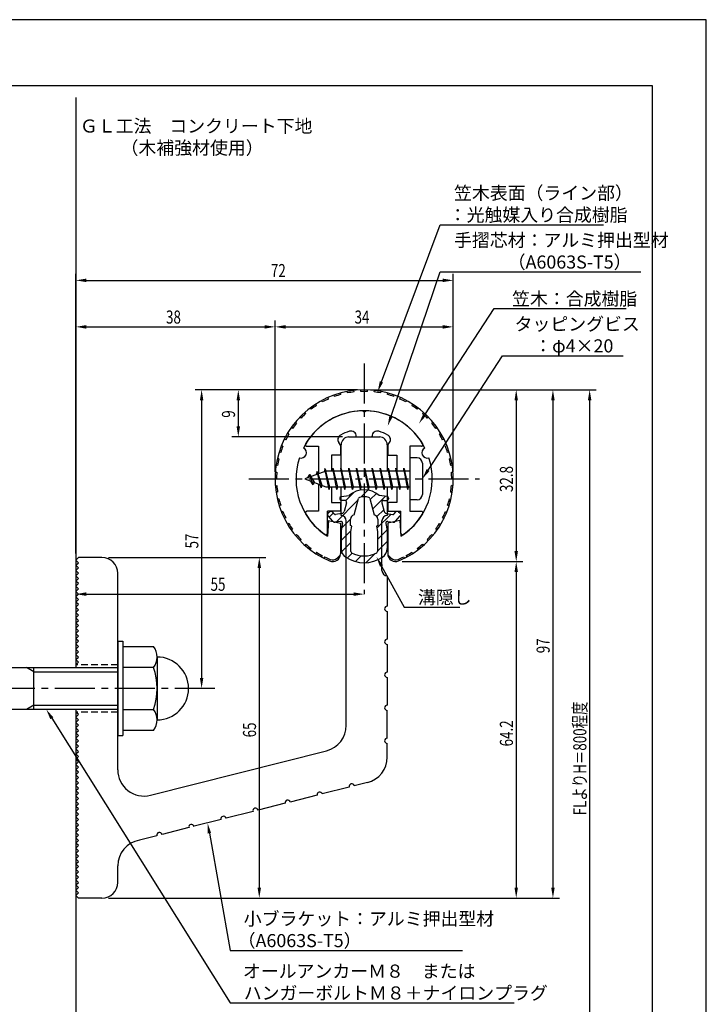
# Model space of a CAD drawing. Extents: x 0 to 210, y 0 to 297.
# Drawn here: x 79 to 210, y 109 to 297 of the extents above; entities that cross this region are included whole.
import ezdxf

# ---------------------------------------------------------------- set-up
doc = ezdxf.new("R2010")
doc.units = 0
doc.header["$LTSCALE"] = 0.4
doc.linetypes.add('CENTER2', pattern=[28.575, 19.05, -3.175, 3.175, -3.175])
doc.linetypes.add('HIDDEN2', pattern=[4.7625, 3.175, -1.5875])
doc.layers.get('0').update_dxf_attribs({"linetype": 'CONTINUOUS'})
doc.layers.get('DEFPOINTS').update_dxf_attribs({"linetype": 'CONTINUOUS'})
for name, color, linetype in [('BIS', 7, 'CONTINUOUS'), ('CENTER', 6, 'CENTER2'), ('DIMS', 1, 'CONTINUOUS'), ('GENKYO', 3, 'CONTINUOUS'), ('HATCH', 9, 'CONTINUOUS'), ('HIDDEN', 9, 'HIDDEN2'), ('MIZOKAKUSHI', 3, 'CONTINUOUS'), ('MODEL', 7, 'CONTINUOUS'), ('SHINZAI', 7, 'CONTINUOUS'), ('TEXT', 7, 'CONTINUOUS'), ('TITLE', 7, 'CONTINUOUS'), ('ZYUSHI', 7, 'CONTINUOUS'), ('ZYUSHI2', 9, 'CONTINUOUS')]:
    doc.layers.add(name, color=color, linetype=linetype)
doc.styles.add('DIMS', font='romans.shx', dxfattribs={"width": 0.75, "bigfont": 'bigfont.shx'})
doc.styles.get("Standard").update_dxf_attribs({"font": 'romans.shx', "bigfont": 'bigfont.shx'})

# ---------------------------------------------------------------- blocks, each defined once
blk = doc.blocks.new('*U27')
at = {"layer": 'DIMS', "color": 7, "style": 'DIMS', "width": 0.75}
blk.add_text('32.8', height=2.5, rotation=90, dxfattribs=at).set_placement((173.13, 206.85))
blk = doc.blocks.new('*U28')
at = {"layer": 'DIMS', "color": 7, "style": 'DIMS', "width": 0.75}
blk.add_text('64.2', height=2.5, rotation=90, dxfattribs=at).set_placement((173.13, 158.31))
blk = doc.blocks.new('*U29')
at = {"layer": 'DIMS', "color": 7, "style": 'DIMS', "width": 0.75}
blk.add_text('65', height=2.5, rotation=90, dxfattribs=at).set_placement((124.13, 160.04))
blk = doc.blocks.new('*U30')
at = {"layer": 'DIMS', "color": 7, "style": 'DIMS', "width": 0.75}
blk.add_text('38', height=2.5, dxfattribs=at).set_placement((106.96, 239))
blk = doc.blocks.new('*U31')
at = {"layer": 'DIMS', "color": 7, "style": 'DIMS', "width": 0.75}
blk.add_text('72', height=2.5, dxfattribs=at).set_placement((126.96, 247.87))
blk = doc.blocks.new('*U32')
at = {"layer": 'DIMS', "color": 7, "style": 'DIMS', "width": 0.75}
blk.add_text('9', height=2.5, rotation=90, dxfattribs=at).set_placement((120.13, 221.03))
blk = doc.blocks.new('*U33')
at = {"layer": 'DIMS', "color": 7, "style": 'DIMS', "width": 0.75}
blk.add_text('34', height=2.5, dxfattribs=at).set_placement((142.92, 239))
blk = doc.blocks.new('*U34')
at = {"layer": 'DIMS', "color": 7, "style": 'DIMS', "width": 0.75}
blk.add_text('57', height=2.5, rotation=90, dxfattribs=at).set_placement((113.13, 196.09))
blk = doc.blocks.new('*U35')
at = {"layer": 'DIMS', "color": 7, "style": 'DIMS', "width": 0.75}
blk.add_text('97', height=2.5, rotation=90, dxfattribs=at).set_placement((180.13, 176.09))
blk = doc.blocks.new('*U36')
at = {"layer": 'DIMS', "color": 7, "style": 'DIMS', "width": 0.75}
blk.add_text('FLよりH＝800程度', height=2.5, rotation=90, dxfattribs=at).set_placement((187.13, 145.16))
blk = doc.blocks.new('*U37')
at = {"layer": 'DIMS', "color": 7, "style": 'DIMS', "width": 0.75}
blk.add_text('55', height=2.5, dxfattribs=at).set_placement((115.46, 188))

msp = doc.modelspace()

# ---------------------------------------------------------------- linework, layer by layer
at = {"layer": 'BIS'}
for p, q in [((153.45, 213.38), (153.45, 205.37)), ((154.85, 213.38), (153.45, 213.38)), ((155.85, 212.37), (155.85, 206.37)), ((137.45, 210.87), (133.45, 209.37)), ((135.8, 210.79), (135.62, 210.19)), ((136.55, 207.68), (135.8, 210.79)), ((135.8, 210.79), (136.04, 210.34)), ((135.8, 210.79), (136.65, 208.18)), ((137.27, 211.34), (137.16, 210.77)), ((138.05, 207.37), (137.27, 211.34)), ((137.27, 211.34), (138.14, 207.87)), ((137.3, 211.21), (137.44, 210.87)), ((153.45, 210.87), (137.45, 210.87)), ((138.8, 211.38), (138.71, 210.87)), ((139.55, 207.37), (138.8, 211.38)), ((138.8, 211.38), (139.64, 207.87)), ((138.8, 211.38), (138.99, 210.87)), ((140.3, 211.38), (140.21, 210.87)), ((141.05, 207.37), (140.3, 211.38)), ((140.3, 211.38), (140.49, 210.87)), ((140.3, 211.38), (141.14, 207.87)), ((141.8, 211.38), (141.71, 210.87)), ((142.55, 207.37), (141.8, 211.38)), ((141.8, 211.38), (141.99, 210.87)), ((141.8, 211.38), (142.64, 207.87)), ((143.3, 211.38), (143.21, 210.87)), ((143.3, 211.38), (143.49, 210.87)), ((143.3, 211.38), (144.14, 207.87)), ((144.05, 207.37), (143.3, 211.38)), ((144.8, 211.38), (144.71, 210.87)), ((145.55, 207.37), (144.8, 211.38)), ((144.8, 211.38), (144.99, 210.87)), ((144.8, 211.38), (145.64, 207.87)), ((146.3, 211.38), (146.21, 210.87)), ((147.05, 207.37), (146.3, 211.38)), ((146.3, 211.38), (146.49, 210.87)), ((146.3, 211.38), (147.14, 207.87)), ((147.8, 211.38), (147.71, 210.87)), ((148.55, 207.37), (147.8, 211.38)), ((147.8, 211.38), (147.99, 210.87)), ((147.8, 211.38), (148.64, 207.87)), ((149.3, 211.38), (149.21, 210.87)), ((150.05, 207.37), (149.3, 211.38)), ((149.3, 211.38), (149.49, 210.87)), ((149.3, 211.38), (150.14, 207.87)), ((150.8, 211.38), (150.71, 210.87)), ((150.8, 211.38), (151.64, 207.87)), ((151.55, 207.37), (150.8, 211.38)), ((150.8, 211.38), (150.99, 210.87)), ((152.3, 211.38), (152.21, 210.87)), ((153.05, 207.37), (152.3, 211.38)), ((152.3, 211.38), (152.49, 210.87)), ((152.3, 211.38), (153.14, 207.87)), ((133.45, 209.37), (137.45, 207.87)), ((134.3, 210.23), (133.87, 209.53)), ((134.3, 210.23), (134.65, 209.83)), ((135.05, 208.24), (134.3, 210.23)), ((134.3, 210.23), (135.19, 208.72)), ((135.05, 208.24), (134.58, 208.95)), ((135.19, 208.72), (135.05, 208.24)), ((136.27, 208.32), (136.55, 207.68)), ((136.65, 208.18), (136.55, 207.68)), ((137.45, 207.87), (153.45, 207.87)), ((137.86, 207.87), (138.05, 207.37)), ((138.14, 207.87), (138.05, 207.37)), ((139.36, 207.87), (139.55, 207.37)), ((139.64, 207.87), (139.55, 207.37)), ((140.86, 207.87), (141.05, 207.37)), ((141.14, 207.87), (141.05, 207.37)), ((142.36, 207.87), (142.55, 207.37)), ((142.64, 207.87), (142.55, 207.37)), ((143.86, 207.87), (144.05, 207.37)), ((144.14, 207.87), (144.05, 207.37)), ((145.36, 207.87), (145.55, 207.37)), ((145.64, 207.87), (145.55, 207.37)), ((146.86, 207.87), (147.05, 207.37)), ((147.14, 207.87), (147.05, 207.37)), ((148.36, 207.87), (148.55, 207.37)), ((148.64, 207.87), (148.55, 207.37)), ((149.86, 207.87), (150.05, 207.37)), ((150.14, 207.87), (150.05, 207.37)), ((151.36, 207.87), (151.55, 207.37)), ((151.64, 207.87), (151.55, 207.37)), ((152.86, 207.87), (153.05, 207.37)), ((153.14, 207.87), (153.05, 207.37)), ((154.85, 205.37), (153.45, 205.37)), ((97.75, 178.37), (98.75, 178.37)), ((97.75, 178.37), (97.75, 160.37)), ((98.75, 178.37), (98.75, 160.37)), ((98.75, 177.37), (104.56, 177.37)), ((105.25, 175.37), (105.25, 163.37)), ((51.1, 173.37), (97.75, 173.37)), ((81.75, 172.57), (80.36, 173.37)), ((81.75, 165.37), (81.75, 173.37)), ((104.56, 173.37), (98.75, 173.37)), ((81.75, 172.57), (97.75, 172.57)), ((97.75, 165.37), (51.1, 165.37)), ((81.75, 166.17), (80.36, 165.37)), ((81.75, 166.17), (97.75, 166.17)), ((98.75, 165.37), (104.56, 165.37)), ((97.75, 160.37), (98.75, 160.37)), ((104.56, 161.37), (98.75, 161.37))]:
    msp.add_line(p, q, dxfattribs=at)
for centre, radius, start, end in [((154.85, 212.37), 1, 0, 90), ((154.85, 206.37), 1, 270, 0), ((101.99, 175.37), 3.26, 322.1211, 37.8789), ((105.25, 169.37), 6, 270, 90), ((93.25, 169.37), 12, 340.5288, 19.4712), ((101.99, 163.37), 3.26, 322.1211, 37.8789)]:
    msp.add_arc(centre, radius, start, end, dxfattribs=at)
at = {"layer": 'CENTER'}
for p, q in [((144.75, 231.37), (144.75, 187.37)), ((122.75, 209.37), (166.75, 209.37)), ((116.25, 169.37), (31.75, 169.37))]:
    msp.add_line(p, q, dxfattribs=at)
at = {"layer": 'DEFPOINTS'}
for p, q in [((210, 297), (0, 297)), ((210, 0), (210, 297))]:
    msp.add_line(p, q, dxfattribs=at)
at = {"layer": 'DIMS'}
for p, q in [((89.75, 195.12), (89.75, 248.5)), ((161.75, 210.62), (161.75, 248.5)), ((91.75, 247.25), (159.75, 247.25)), ((89.75, 195.12), (89.75, 239.62)), ((127.75, 210.62), (127.75, 239.62)), ((127.75, 210.62), (127.75, 239.62)), ((161.75, 210.62), (161.75, 239.62)), ((91.75, 238.38), (125.75, 238.38)), ((129.75, 238.38), (159.75, 238.38)), ((143.5, 226.37), (112.5, 226.37)), ((143.5, 226.37), (119.5, 226.37)), ((145.95, 226.37), (182, 226.37)), ((146, 226.37), (175, 226.37)), ((152.95, 226.37), (189, 226.37)), ((113.75, 224.37), (113.75, 171.37)), ((120.75, 224.37), (120.75, 219.38)), ((173.75, 224.37), (173.75, 195.58)), ((180.75, 224.37), (180.75, 131.37)), ((187.75, 224.37), (187.75, 87.5)), ((140.6, 217.38), (119.5, 217.38)), ((96, 194.37), (126, 194.37)), ((152, 193.58), (175, 193.58)), ((152, 193.58), (175, 193.58)), ((89.75, 192.62), (89.75, 186.12)), ((124.75, 192.37), (124.75, 131.37)), ((173.75, 191.58), (173.75, 131.37)), ((91.75, 187.37), (142.75, 187.37)), ((115, 169.37), (112.5, 169.37)), ((96, 129.37), (175, 129.37)), ((96, 129.37), (126, 129.37)), ((96, 129.37), (182, 129.37))]:
    msp.add_line(p, q, dxfattribs=at)
for points in [[(148.04, 227.89), (159.26, 257.87), (190.39, 257.87)], [(149.89, 221.35), (159.26, 248.87), (197.53, 248.87)], [(156.31, 221.62), (169.57, 241.87), (194.74, 241.87)], [(156.94, 211.05), (171.15, 232.87), (194.14, 232.87)], [(148.07, 192.73), (152.39, 184.89), (163.01, 184.89)], [(85.18, 163.68), (119.17, 109.37), (173.35, 109.37)], [(115.23, 141.74), (119.17, 119.37), (163.51, 119.37)]]:
    msp.add_lwpolyline(points, dxfattribs=at)
for points in [[(91.75, 247.58), (91.75, 246.92), (89.75, 247.25)], [(159.75, 247.58), (159.75, 246.92), (161.75, 247.25)], [(91.75, 238.71), (91.75, 238.04), (89.75, 238.38)], [(125.75, 238.71), (125.75, 238.04), (127.75, 238.38)], [(129.75, 238.71), (129.75, 238.04), (127.75, 238.38)], [(159.75, 238.71), (159.75, 238.04), (161.75, 238.38)], [(148.35, 227.77), (147.34, 226.02), (147.73, 228.01)], [(113.42, 224.37), (114.08, 224.37), (113.75, 226.37)], [(120.42, 224.37), (121.08, 224.37), (120.75, 226.37)], [(173.42, 224.37), (174.08, 224.37), (173.75, 226.37)], [(180.42, 224.37), (181.08, 224.37), (180.75, 226.37)], [(187.42, 224.37), (188.08, 224.37), (187.75, 226.37)], [(156.58, 221.44), (155.21, 219.94), (156.03, 221.8)], [(150.2, 221.24), (149.24, 219.46), (149.57, 221.46)], [(120.42, 219.38), (121.08, 219.38), (120.75, 217.38)], [(157.22, 210.87), (155.85, 209.37), (156.66, 211.23)], [(173.42, 195.58), (174.08, 195.58), (173.75, 193.58)], [(124.42, 192.37), (125.08, 192.37), (124.75, 194.37)], [(147.77, 192.57), (147.1, 194.48), (148.36, 192.89)], [(173.42, 191.58), (174.08, 191.58), (173.75, 193.58)], [(91.75, 187.71), (91.75, 187.04), (89.75, 187.37)], [(142.75, 187.71), (142.75, 187.04), (144.75, 187.37)], [(113.42, 171.37), (114.08, 171.37), (113.75, 169.37)], [(84.9, 163.5), (84.12, 165.37), (85.47, 163.86)], [(114.9, 141.68), (114.88, 143.71), (115.55, 141.8)], [(124.42, 131.37), (125.08, 131.37), (124.75, 129.37)], [(173.42, 131.37), (174.08, 131.37), (173.75, 129.37)], [(180.42, 131.37), (181.08, 131.37), (180.75, 129.37)]]:
    msp.add_solid(points, dxfattribs=at)
at = {"layer": 'GENKYO'}
for p, q in [((89.75, 282.15), (89.75, 173.37)), ((89.75, 165.37), (89.75, 72.5))]:
    msp.add_line(p, q, dxfattribs=at)
at = {"layer": 'HATCH', "linetype": 'CONTINUOUS'}
for p, q in [((141.23, 205.21), (142.84, 206.82)), ((144.17, 205.91), (145.46, 207.2)), ((139.4, 201.13), (143.57, 205.31)), ((145.91, 205.4), (147.09, 206.58)), ((146.38, 203.62), (148.78, 206.03)), ((147.17, 202.17), (148.48, 203.49)), ((138.09, 202.07), (138.87, 202.85)), ((140.44, 199.93), (142.17, 201.67)), ((147.17, 199.93), (149.87, 202.63)), ((140.35, 197.6), (142.23, 199.48)), ((147.3, 197.81), (149.13, 199.64)), ((147.3, 195.57), (149.15, 197.42)), ((140.45, 195.46), (142.2, 197.2)), ((141.5, 194.26), (142.46, 195.22)), ((143.07, 193.59), (144.18, 194.69)), ((145.1, 193.37), (146.86, 195.13))]:
    msp.add_line(p, q, dxfattribs=at)
at = {"layer": 'HIDDEN'}
for p, q in [((97.75, 173.87), (89.75, 173.87)), ((97.75, 164.87), (89.75, 164.87))]:
    msp.add_line(p, q, dxfattribs=at)
at = {"layer": 'MIZOKAKUSHI'}
for p, q in [((140.1, 205.68), (140.1, 205.56)), ((140.36, 205.98), (141.87, 206.18)), ((141.03, 205.26), (140.4, 205.26)), ((141.37, 204.82), (140.92, 203.13)), ((142.82, 202.48), (143.65, 205.62)), ((145.85, 205.62), (146.68, 202.48)), ((149.14, 205.98), (147.63, 206.18)), ((148.13, 204.82), (148.58, 203.13)), ((148.47, 205.26), (149.1, 205.26)), ((149.4, 205.68), (149.4, 205.56)), ((138.2, 203.09), (137.89, 202.83)), ((139.01, 202.68), (138.69, 203.05)), ((150.49, 202.68), (150.81, 203.05)), ((151.3, 203.09), (151.61, 202.83)), ((138.77, 201.28), (137.86, 202.33)), ((140.24, 201.26), (139.22, 201.11)), ((140.51, 202.76), (139.28, 202.58)), ((142.17, 200.44), (142.17, 201.7)), ((147.33, 201.7), (147.33, 200.44)), ((148.99, 202.76), (150.22, 202.58)), ((149.26, 201.26), (150.28, 201.11)), ((150.73, 201.28), (151.64, 202.33)), ((140.63, 200.84), (140.35, 199.52)), ((140.35, 199.52), (140.35, 196.09)), ((142.42, 200.35), (142.17, 200.44)), ((142.2, 199.32), (142.42, 200.35)), ((142.2, 195.53), (142.2, 199.32)), ((147.33, 200.44), (147.08, 200.35)), ((147.08, 200.35), (147.3, 199.32)), ((147.3, 199.32), (147.3, 195.53)), ((148.87, 200.84), (149.15, 199.52)), ((149.15, 199.52), (149.15, 196.09))]:
    msp.add_line(p, q, dxfattribs=at)
for centre, radius, start, end in [((144.75, 202.88), 4.38, 48.9196, 131.0804), ((140.4, 205.68), 0.3, 97.6104, 180), ((140.4, 205.56), 0.3, 180, 270), ((141.03, 204.91), 0.35, 345.1164, 90), ((143.94, 205.54), 0.3, 106.8587, 165.1164), ((144.75, 202.88), 3.08, 73.1413, 106.8587), ((145.56, 205.54), 0.3, 14.8836, 73.1413), ((148.47, 204.91), 0.35, 90, 194.8836), ((149.1, 205.56), 0.3, 270, 360), ((149.1, 205.68), 0.3, 0, 82.3896), ((138.43, 202.82), 0.35, 40.83, 130.83), ((140.44, 203.25), 0.5, 278.2132, 345.1164), ((149.06, 203.25), 0.5, 194.8836, 261.7868), ((151.07, 202.82), 0.35, 49.17, 139.17), ((138.12, 202.56), 0.35, 130.83, 220.83), ((139.15, 201.6), 0.5, 220.83, 278.2132), ((139.24, 202.88), 0.3, 220.83, 278.2132), ((140.29, 200.91), 0.35, 347.8176, 98.2132), ((142.97, 201.7), 0.798, 101.1461, 180), ((146.53, 201.7), 0.798, 0, 78.8539), ((149.21, 200.91), 0.35, 81.7868, 192.1824), ((150.26, 202.88), 0.3, 261.7868, 319.17), ((150.35, 201.6), 0.5, 261.7868, 319.17), ((151.38, 202.56), 0.35, 319.17, 49.17), ((142.35, 196.09), 2, 180, 236.2036), ((142.5, 195.53), 0.3, 180, 241.161), ((147, 195.53), 0.3, 298.839, 360), ((147.15, 196.09), 2, 303.7964, 0), ((144.75, 199.68), 6.31, 236.2036, 303.7964), ((144.75, 199.62), 4.96, 241.161, 298.839)]:
    msp.add_arc(centre, radius, start, end, dxfattribs=at)
at = {"layer": 'MODEL'}
for p, q in [((141.75, 217.38), (147.75, 217.38)), ((140.35, 210.87), (140.35, 215.87)), ((149.15, 215.87), (149.15, 210.87)), ((140.35, 202.37), (140.35, 207.87)), ((149.15, 207.87), (149.15, 202.37)), ((141.35, 162.34), (141.35, 201.37)), ((148.15, 191.88), (148.15, 201.37)), ((89.75, 193.87), (90.25, 194.37)), ((90.25, 193.37), (89.75, 193.87)), ((94.75, 194.37), (90.25, 194.37)), ((89.75, 192.87), (90.25, 193.37)), ((90.25, 192.37), (89.75, 192.87)), ((89.75, 191.87), (90.25, 192.37)), ((90.25, 191.37), (89.75, 191.87)), ((89.75, 190.87), (90.25, 191.37)), ((90.25, 190.37), (89.75, 190.87)), ((89.75, 189.87), (90.25, 190.37)), ((90.25, 189.37), (89.75, 189.87)), ((97.75, 153.84), (97.75, 191.37)), ((149.15, 190.88), (149.15, 185.08)), ((89.75, 188.87), (90.25, 189.37)), ((90.25, 188.37), (89.75, 188.87)), ((89.75, 187.87), (90.25, 188.37)), ((90.25, 187.37), (89.75, 187.87)), ((89.75, 186.87), (90.25, 187.37)), ((90.25, 186.37), (89.75, 186.87)), ((89.75, 185.87), (90.25, 186.37)), ((90.25, 185.37), (89.75, 185.87)), ((89.75, 184.87), (90.25, 185.37)), ((90.25, 184.37), (89.75, 184.87)), ((89.75, 183.87), (90.25, 184.37)), ((90.25, 183.37), (89.75, 183.87)), ((89.75, 182.87), (90.25, 183.37)), ((90.25, 182.37), (89.75, 182.87)), ((89.75, 181.87), (90.25, 182.37)), ((149.15, 184.08), (149.15, 178.78)), ((90.25, 181.37), (89.75, 181.87)), ((89.75, 180.87), (90.25, 181.37)), ((90.25, 180.37), (89.75, 180.87)), ((89.75, 179.87), (90.25, 180.37)), ((90.25, 179.37), (89.75, 179.87)), ((89.75, 178.87), (90.25, 179.37)), ((90.25, 178.37), (89.75, 178.87)), ((89.75, 177.87), (90.25, 178.37)), ((90.25, 177.37), (89.75, 177.87)), ((89.75, 176.87), (90.25, 177.37)), ((90.25, 176.37), (89.75, 176.87)), ((149.15, 177.78), (149.15, 172.48)), ((89.75, 175.87), (90.25, 176.37)), ((90.25, 175.37), (89.75, 175.87)), ((89.75, 174.87), (90.25, 175.37)), ((90.25, 174.37), (89.75, 174.87)), ((89.75, 173.87), (90.25, 174.37)), ((149.15, 171.48), (149.15, 166.18)), ((90.25, 164.37), (89.75, 164.87)), ((89.75, 163.87), (90.25, 164.37)), ((90.25, 163.37), (89.75, 163.87)), ((149.15, 159.88), (149.15, 165.18)), ((89.75, 162.87), (90.25, 163.37)), ((90.25, 162.37), (89.75, 162.87)), ((89.75, 161.87), (90.25, 162.37)), ((90.25, 161.37), (89.75, 161.87)), ((89.75, 160.87), (90.25, 161.37)), ((90.25, 160.37), (89.75, 160.87)), ((89.75, 159.87), (90.25, 160.37)), ((90.25, 159.37), (89.75, 159.87)), ((89.75, 158.87), (90.25, 159.37)), ((90.25, 158.37), (89.75, 158.87)), ((89.75, 157.87), (90.25, 158.37)), ((90.25, 157.37), (89.75, 157.87)), ((149.15, 156.27), (149.15, 158.88)), ((89.75, 156.87), (90.25, 157.37)), ((90.25, 156.37), (89.75, 156.87)), ((89.75, 155.87), (90.25, 156.37)), ((103.98, 149), (137.58, 157.49)), ((90.25, 155.37), (89.75, 155.87)), ((89.75, 154.87), (90.25, 155.37)), ((90.25, 154.37), (89.75, 154.87)), ((89.75, 153.87), (90.25, 154.37)), ((90.25, 153.37), (89.75, 153.87)), ((89.75, 152.87), (90.25, 153.37)), ((90.25, 152.37), (89.75, 152.87)), ((89.75, 151.87), (90.25, 152.37)), ((90.25, 151.37), (89.75, 151.87)), ((89.75, 150.87), (90.25, 151.37)), ((90.25, 150.37), (89.75, 150.87)), ((89.75, 149.87), (90.25, 150.37)), ((141.88, 150.54), (136.74, 149.24)), ((145.38, 151.42), (142.85, 150.78)), ((90.25, 149.37), (89.75, 149.87)), ((89.75, 148.87), (90.25, 149.37)), ((90.25, 148.37), (89.75, 148.87)), ((135.77, 148.99), (130.63, 147.69)), ((89.75, 147.87), (90.25, 148.37)), ((90.25, 147.37), (89.75, 147.87)), ((89.75, 146.87), (90.25, 147.37)), ((90.25, 146.37), (89.75, 146.87)), ((129.66, 147.45), (124.53, 146.15)), ((89.75, 145.87), (90.25, 146.37)), ((90.25, 145.37), (89.75, 145.87)), ((89.75, 144.87), (90.25, 145.37)), ((90.25, 144.37), (89.75, 144.87)), ((123.56, 145.9), (118.42, 144.6)), ((89.75, 143.87), (90.25, 144.37)), ((90.25, 143.37), (89.75, 143.87)), ((89.75, 142.87), (90.25, 143.37)), ((90.25, 142.37), (89.75, 142.87)), ((111.34, 142.81), (106.2, 141.51)), ((117.45, 144.36), (112.31, 143.06)), ((89.75, 141.87), (90.25, 142.37)), ((90.25, 141.37), (89.75, 141.87)), ((89.75, 140.87), (90.25, 141.37)), ((105.23, 141.27), (101.89, 140.42)), ((90.25, 140.37), (89.75, 140.87)), ((89.75, 139.87), (90.25, 140.37)), ((90.25, 139.37), (89.75, 139.87)), ((89.75, 138.87), (90.25, 139.37)), ((90.25, 138.37), (89.75, 138.87)), ((89.75, 137.87), (90.25, 138.37)), ((90.25, 137.37), (89.75, 137.87)), ((89.75, 136.87), (90.25, 137.37)), ((90.25, 136.37), (89.75, 136.87)), ((89.75, 135.87), (90.25, 136.37)), ((90.25, 135.37), (89.75, 135.87)), ((89.75, 134.87), (90.25, 135.37)), ((97.75, 132.37), (97.75, 135.5)), ((90.25, 134.37), (89.75, 134.87)), ((89.75, 133.87), (90.25, 134.37)), ((90.25, 133.37), (89.75, 133.87)), ((89.75, 132.87), (90.25, 133.37)), ((90.25, 132.37), (89.75, 132.87)), ((89.75, 131.87), (90.25, 132.37)), ((90.25, 131.37), (89.75, 131.87)), ((89.75, 130.87), (90.25, 131.37)), ((90.25, 130.37), (89.75, 130.87)), ((89.75, 129.87), (90.25, 130.37)), ((90.25, 129.37), (89.75, 129.87)), ((94.75, 129.37), (90.25, 129.37))]:
    msp.add_line(p, q, dxfattribs=at)
for centre, radius, start, end in [((141.85, 215.87), 1.5, 90, 180), ((147.65, 215.87), 1.5, 0, 90), ((140.35, 201.37), 1, 0, 90), ((149.15, 201.37), 1, 90, 180), ((94.75, 191.37), 3, 0, 90), ((149.15, 191.88), 1, 180, 270), ((149.15, 184.58), 0.5, 90, 270), ((149.15, 178.28), 0.5, 90, 270), ((149.15, 171.98), 0.5, 90, 270), ((149.15, 165.68), 0.5, 90, 270), ((136.35, 162.34), 5, 284.1935, 360), ((149.15, 159.38), 0.5, 90, 270), ((144.15, 156.27), 5, 284.1935, 0), ((102.75, 153.84), 5, 180, 284.1935), ((142.36, 150.66), 0.5, 14.1935, 194.1935), ((136.26, 149.11), 0.5, 14.1935, 194.1935), ((130.15, 147.57), 0.5, 14.1935, 194.1935), ((117.93, 144.48), 0.5, 14.1935, 194.1935), ((124.04, 146.02), 0.5, 14.1935, 194.1935), ((111.83, 142.93), 0.5, 14.1935, 194.1935), ((105.72, 141.39), 0.5, 14.1935, 194.1935), ((102.75, 135.5), 5, 99.858, 180), ((94.75, 132.37), 3, 270, 0)]:
    msp.add_arc(centre, radius, start, end, dxfattribs=at)
at = {"layer": 'SHINZAI'}
for p, q in [((144.75, 222.07), (144.45, 222.37)), ((144.75, 222.07), (145.05, 222.37)), ((140.25, 215.8), (139.91, 216.29)), ((143.25, 217.38), (143.25, 217.5)), ((143.25, 217.38), (146.25, 217.38)), ((146.25, 217.38), (146.25, 217.5)), ((149.25, 215.8), (149.59, 216.29)), ((133.84, 215.58), (136.05, 215.58)), ((136.05, 215.58), (136.05, 210.35)), ((140.25, 215.8), (140.25, 213.87)), ((149.25, 215.8), (149.25, 213.87)), ((155.66, 215.58), (153.45, 215.58)), ((153.45, 215.58), (153.45, 209.68)), ((138.55, 213.87), (138.55, 210.87)), ((140.25, 213.87), (138.55, 213.87)), ((149.25, 213.87), (150.95, 213.87)), ((150.95, 213.87), (150.95, 210.87)), ((153.45, 209.07), (153.45, 203.18)), ((136.05, 208.4), (136.05, 203.18)), ((138.55, 207.87), (138.55, 204.88)), ((150.95, 207.87), (150.95, 204.88)), ((138.55, 204.88), (140.25, 204.88)), ((140.25, 204.88), (140.25, 203.18)), ((150.95, 204.88), (149.25, 204.88)), ((149.25, 204.88), (149.25, 203.18)), ((136.05, 203.18), (133.84, 203.18)), ((137.75, 198.99), (137.75, 203.18)), ((140.25, 203.18), (137.75, 203.18)), ((149.25, 203.18), (151.75, 203.18)), ((151.75, 198.99), (151.75, 203.18)), ((153.45, 203.18), (155.66, 203.18))]:
    msp.add_line(p, q, dxfattribs=at)
for centre, radius, start, end in [((144.75, 209.37), 13, 91.3074, 149.2107), ((144.75, 209.37), 13, 30.7893, 88.6926), ((144.75, 209.37), 9.5, 107.1046, 118.2437), ((142.25, 217.5), 1, 0, 107.1046), ((147.25, 217.5), 1, 72.8954, 180), ((144.75, 209.37), 9.5, 61.7563, 72.8954), ((140.73, 216.86), 1, 118.2437, 215), ((148.77, 216.86), 1, 325, 61.7563), ((133.84, 215.88), 0.3, 149.2107, 270), ((155.66, 215.88), 0.3, 270, 30.7893), ((133.84, 202.87), 0.301, 90, 210.7902), ((155.66, 202.87), 0.301, 329.2098, 90), ((144.75, 209.37), 13, 210.7902, 234.8925), ((144.75, 209.37), 13, 305.1075, 329.2098), ((137.45, 198.99), 0.302, 234.8925, 0), ((152.05, 198.99), 0.302, 180, 305.1075)]:
    msp.add_arc(centre, radius, start, end, dxfattribs=at)
at = {"layer": 'TITLE'}
for p, q in [((199.75, 284.37), (20, 284.37)), ((199.75, 12.62), (199.75, 284.37))]:
    msp.add_line(p, q, dxfattribs=at)
at = {"layer": 'ZYUSHI'}
for p, q in [((137.95, 201.42), (137.75, 198.42)), ((137.95, 201.42), (140.25, 200.92)), ((151.55, 201.42), (149.25, 200.92)), ((151.55, 201.42), (151.75, 198.42)), ((140.25, 200.92), (140.25, 195.08)), ((149.25, 200.92), (149.25, 195.08))]:
    msp.add_line(p, q, dxfattribs=at)
for centre, radius, start, end in [((144.75, 209.37), 17, 292.774, 247.226), ((144.75, 209.37), 13, 26.9085, 153.0915), ((132.74, 214.35), 1, 249.7042, 65.2958), ((156.76, 214.35), 1, 114.7042, 290.2958), ((144.75, 209.37), 13, 161.9085, 237.421), ((144.75, 209.37), 13, 302.579, 18.0915), ((138.75, 195.08), 1.5, 247.226, 0), ((150.75, 195.08), 1.5, 180, 292.774)]:
    msp.add_arc(centre, radius, start, end, dxfattribs=at)
at = {"layer": 'ZYUSHI2'}
for p, q in [((140.32, 225.48), (140.25, 225.77)), ((141.57, 225.77), (141.51, 226.06)), ((142.83, 225.96), (142.8, 226.26)), ((144.11, 226.06), (144.1, 226.36)), ((145.39, 226.06), (145.4, 226.36)), ((146.67, 225.96), (146.7, 226.26)), ((147.93, 225.77), (147.99, 226.06)), ((149.18, 225.48), (149.25, 225.77)), ((135.67, 223.39), (135.51, 223.64)), ((136.77, 224.05), (136.63, 224.31)), ((137.92, 224.61), (137.8, 224.89)), ((139.11, 225.09), (139, 225.37)), ((150.39, 225.09), (150.5, 225.37)), ((151.58, 224.61), (151.7, 224.89)), ((152.87, 224.31), (152.73, 224.05)), ((153.99, 223.64), (153.83, 223.39)), ((133.64, 221.84), (133.44, 222.07)), ((134.63, 222.66), (134.44, 222.89)), ((155.06, 222.89), (154.87, 222.66)), ((156.06, 222.07), (155.86, 221.84)), ((131.87, 220), (131.63, 220.19)), ((132.72, 220.96), (132.5, 221.16)), ((157, 221.16), (156.78, 220.96)), ((157.87, 220.19), (157.63, 220)), ((130.4, 217.91), (130.14, 218.06)), ((131.09, 218.98), (130.85, 219.16)), ((158.65, 219.16), (158.41, 218.98)), ((159.36, 218.06), (159.1, 217.91)), ((129.78, 216.79), (129.52, 216.92)), ((159.98, 216.92), (159.72, 216.79)), ((128.83, 214.41), (128.54, 214.5)), ((129.26, 215.62), (128.98, 215.73)), ((160.52, 215.73), (160.24, 215.62)), ((160.96, 214.5), (160.67, 214.41)), ((128.49, 213.18), (128.2, 213.25)), ((161.3, 213.25), (161.01, 213.18)), ((127.8, 210.68), (128.1, 210.65)), ((128.25, 211.92), (127.95, 211.97)), ((161.55, 211.97), (161.25, 211.92)), ((161.4, 210.65), (161.7, 210.68)), ((127.75, 209.37), (128.05, 209.37)), ((161.75, 209.37), (161.45, 209.37)), ((127.8, 208.07), (128.1, 208.1)), ((128.25, 206.83), (127.95, 206.78)), ((161.25, 206.83), (161.55, 206.78)), ((161.7, 208.07), (161.4, 208.1)), ((128.49, 205.57), (128.2, 205.5)), ((161.01, 205.57), (161.3, 205.5)), ((128.83, 204.34), (128.54, 204.25)), ((129.26, 203.13), (128.98, 203.02)), ((160.24, 203.13), (160.52, 203.02)), ((160.67, 204.34), (160.96, 204.25)), ((129.78, 201.96), (129.52, 201.83)), ((159.72, 201.96), (159.98, 201.83)), ((130.4, 200.84), (130.14, 200.69)), ((131.09, 199.77), (130.85, 199.59)), ((158.41, 199.77), (158.65, 199.59)), ((159.1, 200.84), (159.36, 200.69)), ((131.87, 198.75), (131.63, 198.56)), ((132.72, 197.79), (132.5, 197.59)), ((156.78, 197.79), (157, 197.59)), ((157.63, 198.75), (157.87, 198.56)), ((133.64, 196.91), (133.44, 196.68)), ((134.63, 196.09), (134.44, 195.86)), ((154.87, 196.09), (155.06, 195.86)), ((155.86, 196.91), (156.06, 196.68)), ((135.67, 195.36), (135.51, 195.11)), ((136.77, 194.7), (136.63, 194.44)), ((137.21, 194.47), (137.07, 194.2)), ((139.6, 194.23), (140.23, 194.87)), ((149.9, 194.23), (149.27, 194.87)), ((152.29, 194.47), (152.43, 194.2)), ((152.73, 194.7), (152.87, 194.44)), ((153.83, 195.36), (153.99, 195.11))]:
    msp.add_line(p, q, dxfattribs=at)
for centre, radius, start, end in [((144.75, 209.37), 16.7, 96.5854, 100.9756), ((144.75, 209.37), 16.7, 87.8049, 92.1951), ((144.75, 209.37), 16.7, 79.0244, 83.4146), ((144.75, 209.37), 16.7, 114.1463, 118.5366), ((144.75, 209.37), 16.7, 105.3659, 109.7561), ((144.75, 209.37), 16.7, 70.2439, 74.6341), ((144.75, 209.37), 16.7, 61.4634, 65.8537), ((144.75, 209.37), 16.7, 131.7073, 136.0976), ((144.75, 209.37), 16.7, 122.9268, 127.3171), ((144.75, 209.37), 16.7, 52.6829, 57.0732), ((144.75, 209.37), 16.7, 43.9024, 48.2927), ((144.75, 209.37), 16.7, 140.4878, 144.878), ((144.75, 209.37), 16.7, 35.122, 39.5122), ((144.75, 209.37), 16.7, 149.2683, 153.6585), ((144.75, 209.37), 16.7, 26.3415, 30.7317), ((144.75, 209.37), 16.7, 158.0488, 162.439), ((144.75, 209.37), 16.7, 17.561, 21.9512), ((144.75, 209.37), 16.7, 166.8293, 171.2195), ((144.75, 209.37), 16.7, 8.7805, 13.1707), ((144.75, 209.37), 16.7, 175.6098, 180), ((144.75, 209.37), 16.7, 0, 4.3902), ((144.75, 209.37), 16.7, 184.3902, 188.7805), ((144.75, 209.37), 16.7, 351.2195, 355.6098), ((144.75, 209.37), 16.7, 193.1707, 197.561), ((144.75, 209.37), 16.7, 342.439, 346.8293), ((144.75, 209.37), 16.7, 201.9512, 206.3415), ((144.75, 209.37), 16.7, 333.6585, 338.0488), ((144.75, 209.37), 16.7, 210.7317, 215.122), ((144.75, 209.37), 16.7, 324.878, 329.2683), ((144.75, 209.37), 16.7, 219.5122, 223.9024), ((144.75, 209.37), 16.7, 316.0976, 320.4878), ((144.75, 209.37), 16.7, 228.2927, 232.6829), ((144.75, 209.37), 16.7, 307.3171, 311.7073), ((144.75, 209.37), 16.7, 237.0732, 241.4634), ((144.75, 209.37), 16.7, 243.1791, 247.226), ((138.75, 195.08), 1.2, 247.226, 315), ((150.75, 195.08), 1.2, 225, 292.774), ((144.75, 209.37), 16.7, 292.774, 296.8209), ((144.75, 209.37), 16.7, 298.5366, 302.9268)]:
    msp.add_arc(centre, radius, start, end, dxfattribs=at)

# ---------------------------------------------------------------- block references
for name in ['*U31', '*U30', '*U33', '*U32', '*U27', '*U34', '*U37', '*U35', '*U36', '*U29', '*U28']:
    msp.add_blockref(name, (0, 0))

# ---------------------------------------------------------------- texts
at = {"layer": 'DIMS', "color": 7}
for s, p in [('笠木表面（ライン部）', (161.89, 262.67)), ('：光触媒入り合成樹脂', (160.89, 258.5)), ('手摺芯材：アルミ押出型材', (161.89, 253.67)), ('\u3000\u3000\u3000（A6063S-T5）', (161.89, 249.5)), (' 笠木：合成樹脂', (172.2, 242.5)), ('タッピングビス', (173.44, 237.67)), ('\u3000：φ4×20', (173.77, 233.5)), ('溝隠し', (155.01, 185.51)), ('小ブラケット：アルミ押出型材', (121.79, 124.17)), ('（A6063S-T5）', (120.63, 120)), ('オールアンカーＭ８\u3000または', (121.63, 114.17)), ('ハンガーボルトＭ８＋ナイロンプラグ', (121.79, 110))]:
    msp.add_text(s, height=2.5, dxfattribs=at).set_placement(p)
at = {"layer": 'TEXT'}
for s, p in [('%%UＧＬ工法\u3000コンクリート下地', (90.54, 275.46)), ('%%U（木補強材使用）', (98.29, 271.29))]:
    msp.add_text(s, height=2.5, dxfattribs=at).set_placement(p)

doc.saveas('drawing.dxf')
